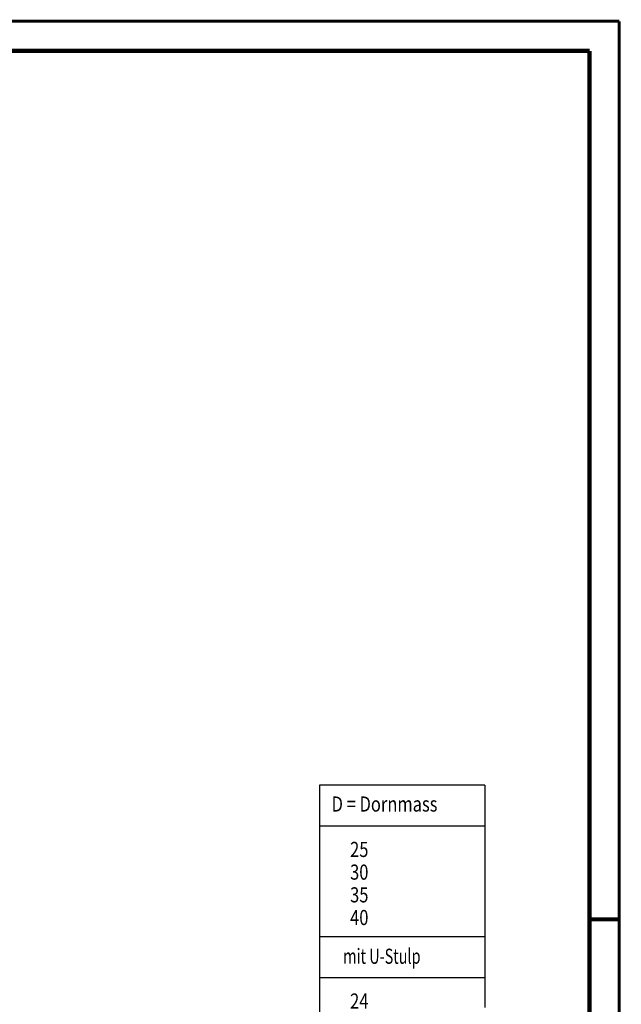
# Model space of a CAD drawing. Extents: x -1 to 210, y -1 to 297.
# Drawn here: x 111 to 210, y 134 to 297 of the extents above; entities that cross this region are included whole.
import ezdxf

# ---------------------------------------------------------------- set-up
doc = ezdxf.new("R2010")
doc.units = 0
doc.header["$MEASUREMENT"] = 0
doc.linetypes.add('CENTERLINE', pattern=[30, 12, -1.5, 3, -1.5, 12])
for name, color, linetype in [('2D_TEXT', 1, 'Continuous'), ('4', 7, 'Continuous'), ('HILFSLINIE', 7, 'CENTERLINE'), ('LAYER1', 1, 'Continuous'), ('SCHRIFTFELD_RAHMEN', 1, 'Continuous')]:
    doc.layers.add(name, color=color, linetype=linetype)
doc.styles.get("Standard").update_dxf_attribs({"font": 'monotxt.shx'})

# ---------------------------------------------------------------- blocks, each defined once
blk = doc.blocks.new('A4-V')
at = {"layer": 'HILFSLINIE', "color": 150, "linetype": 'Continuous', "const_width": 0.5}
for points in [[(209.9, 296.9), (0.1, 296.9)], [(209.9, 0.1), (209.9, 296.9)]]:
    blk.add_lwpolyline(points, dxfattribs=at)
at = {"layer": 'HILFSLINIE', "color": 2, "linetype": 'Continuous', "const_width": 0.7}
for points in [[(205, 292), (5, 292)], [(205, 5), (205, 292)], [(205, 148.5), (209.9, 148.5)]]:
    blk.add_lwpolyline(points, dxfattribs=at)
blk = doc.blocks.new('*U19')
at = {"layer": '4', "color": 30, "linetype": 'Continuous', "width": 0.8}
for s, p in [('D = Dornmass', (0, 0)), ('     25', (0, -37.5)), ('     30', (0, -56.25)), ('     35', (0, -75)), ('     40', (0, -93.75))]:
    blk.add_text(s, height=12.5, dxfattribs=at).set_placement(p)
blk = doc.blocks.new('*U20')
at = {"layer": '4', "color": 30, "linetype": 'Continuous', "width": 0.8}
for s, p in [('     24', (0, -37.5)), ('     29', (0, -56.25)), ('     34', (0, -75)), ('     39', (0, -93.75))]:
    blk.add_text(s, height=12.5, dxfattribs=at).set_placement(p)

msp = doc.modelspace()

# ---------------------------------------------------------------- linework, layer by layer
at = {"layer": 'LAYER1', "color": 3, "linetype": 'Continuous'}
for p, q in [((187.71736, 170.67354), (160.41043, 170.67354)), ((160.41043, 170.67354), (160.41043, 120.56992)), ((187.71736, 170.67354), (187.71736, 133.96254)), ((187.71736, 163.87354), (160.41043, 163.87354)), ((187.71736, 145.62173), (160.41043, 145.62173)), ((187.71736, 138.82173), (160.41043, 138.82173))]:
    msp.add_line(p, q, dxfattribs=at)

# ---------------------------------------------------------------- block references
at = {"layer": '4', "xscale": 0.2, "yscale": 0.2, "zscale": 0.2}
for name, p in [('*U19', (162.39636, 166.30451)), ('*U20', (162.39636, 141.2527))]:
    msp.add_blockref(name, p, dxfattribs=at)
at = {"layer": 'SCHRIFTFELD_RAHMEN'}
msp.add_blockref('A4-V', (0, 0), dxfattribs=at)

# ---------------------------------------------------------------- texts
at = {"layer": '2D_TEXT', "color": 1, "linetype": 'Continuous', "width": 0.7}
msp.add_text('mit U-Stulp', height=2.5, dxfattribs=at).set_placement((164.30505, 141.15452))

doc.saveas('drawing.dxf')
